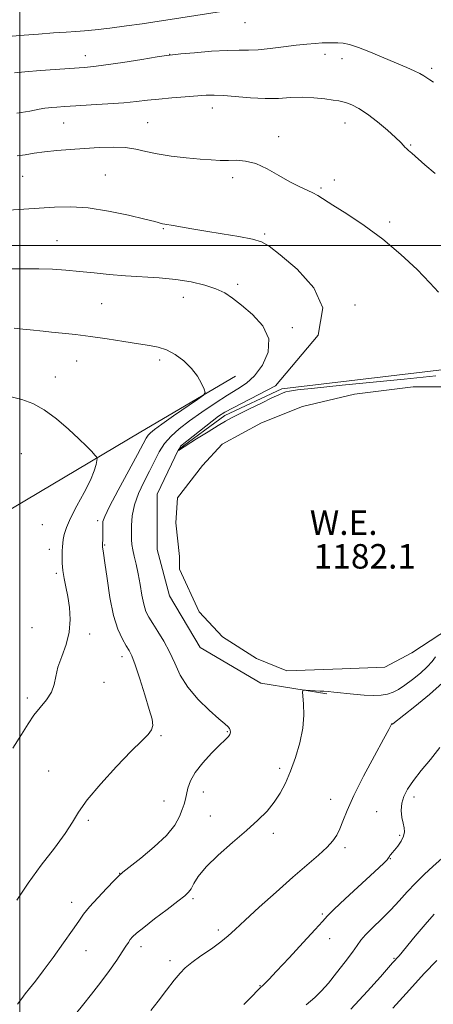
# Model space of a CAD drawing. Extents: x 2147300 to 2150200, y 309800 to 312700.
# Drawn here: x 2148000 to 2148135, y 310753 to 311074 of the extents above; entities that cross this region are included whole.
import ezdxf
from ezdxf.enums import TextEntityAlignment as Align

# ---------------------------------------------------------------- set-up
doc = ezdxf.new("R2010")
doc.units = 0
doc.header["$MEASUREMENT"] = 0
for name, color, linetype, lineweight in [('BREAKLINE DTM HARD', 7, 'Continuous', 0), ('CONTOUR INDEX', 41, 'Continuous', 13), ('CONTOUR INTERMEDIATE', 44, 'Continuous', 0), ('GRID LINE', 7, 'Continuous', 0), ('POND', 7, 'Continuous', 0), ('SPOT ELEVATION DTM', 2, 'Continuous', 13), ('WATER ELEVATION', 140, 'Continuous', 0)]:
    doc.layers.add(name, color=color, linetype=linetype, lineweight=lineweight)
doc.styles.add('Style-WORKING', font='WORKING.shx')

msp = doc.modelspace()

# ---------------------------------------------------------------- linework, layer by layer
at = {"layer": 'BREAKLINE DTM HARD'}
for points in [[(2148099.98, 310853.86, 1184.24), (2148078.45, 310857.33, 1183.6), (2148058.66, 310868.94, 1183.49), (2148048.76, 310885.8, 1183.72), (2148044.67, 310900.93, 1183.78), (2148044.66, 310918.96, 1183.83), (2148051.62, 310933.51, 1184.07), (2148066.74, 310944.58, 1184.53), (2148085.35, 310953.32, 1184.42), (2148144.68, 310960.36, 1185.23), (2148175.52, 310957.48, 1187.97), (2148275.01, 310938.95, 1199.54)], [(2147934.74, 310882.79, 1170.8), (2147989.4, 310909.6, 1175.17), (2148039.4, 310939.32, 1179.12), (2148070.22, 310957.38, 1180.4)]]:
    msp.add_polyline3d(points, dxfattribs=at)
at = {"layer": 'CONTOUR INDEX', "flags": 128}
for points, elevation in [([(2147998.172, 311056.313), (2148001.626, 311056.593), (2148006.638, 311056.982), (2148020.918, 311058.043), (2148024.019, 311058.338), (2148027.937, 311058.848), (2148033.516, 311059.682), (2148039.646, 311060.64), (2148044.733, 311061.449), (2148047.723, 311061.914), (2148049.728, 311062.167), (2148052.402, 311062.422), (2148056.9, 311062.827), (2148062.386, 311063.275), (2148067.526, 311063.596), (2148071.36, 311063.681), (2148074.414, 311063.677), (2148077.592, 311063.793), (2148081.538, 311064.174), (2148085.887, 311064.714), (2148090.013, 311065.24), (2148093.428, 311065.619), (2148096.169, 311065.857), (2148098.408, 311065.998), (2148100.305, 311066.077), (2148101.994, 311066.095), (2148103.597, 311066.044), (2148105.281, 311065.885), (2148107.384, 311065.448), (2148110.288, 311064.527), (2148114.191, 311063.015), (2148118.562, 311061.187), (2148125.989, 311057.987), (2148128.467, 311056.889), (2148130.256, 311056.022), (2148131.518, 311055.294), (2148133.506, 311053.975), (2148134.753, 311053.251)], 1190), ([(2147998.1, 310973.007), (2148000.96, 310972.761), (2148003.329, 310972.508), (2148007.6, 310972.039), (2148010.274, 310971.772), (2148013.761, 310971.44), (2148018.04, 310970.992), (2148023.001, 310970.374), (2148028.451, 310969.569), (2148033.851, 310968.712), (2148038.573, 310967.975), (2148042.187, 310967.448), (2148045.045, 310966.887), (2148047.694, 310965.96), (2148050.533, 310964.424), (2148053.376, 310962.362), (2148055.886, 310959.942), (2148057.801, 310957.365), (2148059.134, 310954.976), (2148059.971, 310953.152), (2148060.302, 310952.084), (2148059.739, 310951.218), (2148057.798, 310949.809), (2148050.039, 310944.435), (2148046.258, 310941.788), (2148043.81, 310940.018), (2148042.474, 310938.933), (2148041.753, 310938.14), (2148041.154, 310937.186), (2148038.338, 310931.908), (2148032.002, 310920.233), (2148029.173, 310914.909), (2148027.6, 310911.686), (2148027.027, 310910.022), (2148026.958, 310908.936), (2148026.989, 310906.218), (2148026.984, 310904.88), (2148026.952, 310903.837), (2148026.907, 310903.087), (2148026.845, 310902.239), (2148026.854, 310901.978), (2148026.901, 310901.683), (2148027.008, 310901.136), (2148027.238, 310899.696), (2148027.668, 310896.61), (2148028.358, 310891.48), (2148029.312, 310885.302), (2148030.516, 310879.423), (2148031.925, 310874.914), (2148033.359, 310871.736), (2148034.607, 310869.571), (2148035.545, 310868.006), (2148036.4, 310866.234), (2148037.488, 310863.351), (2148039.007, 310858.817), (2148040.686, 310853.546), (2148042.136, 310848.817), (2148043.032, 310845.594), (2148043.293, 310843.575), (2148042.901, 310842.142), (2148041.788, 310840.678), (2148039.686, 310838.563), (2148036.277, 310835.181), (2148031.498, 310830.211), (2148026.301, 310824.527), (2148021.894, 310819.301), (2148019.086, 310815.344), (2148017.1, 310812.026), (2148014.761, 310808.355), (2148011.22, 310803.595), (2148006.923, 310798.039), (2148002.64, 310792.236), (2147998.983, 310786.671)], 1180), ([(2148137.389, 310800.202), (2148134.621, 310797.697), (2148131.712, 310795), (2148128.852, 310792.192), (2148126.174, 310789.337), (2148123.549, 310786.44), (2148120.789, 310783.487), (2148117.807, 310780.509), (2148114.936, 310777.719), (2148112.612, 310775.374), (2148111.089, 310773.586), (2148109.884, 310771.886), (2148108.333, 310769.66), (2148105.975, 310766.515), (2148103.165, 310762.938), (2148100.463, 310759.641), (2148098.231, 310757.112), (2148096.03, 310754.961), (2148093.222, 310752.581)], 1190)]:
    msp.add_lwpolyline(points, dxfattribs=dict(at, elevation=elevation))
at = {"layer": 'CONTOUR INTERMEDIATE', "flags": 128}
for points, elevation in [([(2147997.479, 311068.177), (2148001.407, 311068.52), (2148006.08, 311068.894), (2148010.889, 311069.251), (2148015.087, 311069.533), (2148018.223, 311069.719), (2148021.013, 311069.915), (2148024.469, 311070.261), (2148029.265, 311070.849), (2148034.723, 311071.573), (2148039.829, 311072.281), (2148043.894, 311072.865), (2148047.522, 311073.409), (2148067.107, 311076.458)], 1192), ([(2147998.982, 311043.148), (2148003.175, 311043.814), (2148006.213, 311044.386), (2148008.077, 311044.726), (2148009.262, 311044.893), (2148010.393, 311044.994), (2148012.037, 311045.118), (2148014.547, 311045.29), (2148018.221, 311045.513), (2148023.157, 311045.791), (2148028.651, 311046.12), (2148033.8, 311046.494), (2148037.964, 311046.901), (2148041.553, 311047.322), (2148045.243, 311047.734), (2148049.488, 311048.116), (2148053.863, 311048.454), (2148060.664, 311048.942), (2148063.256, 311049.012), (2148066.307, 311048.877), (2148075.12, 311048.104), (2148079.875, 311047.869), (2148084.176, 311047.957), (2148088.115, 311048.188), (2148091.931, 311048.304), (2148095.753, 311048.12), (2148099.271, 311047.746), (2148102.068, 311047.367), (2148103.89, 311047.108), (2148105.141, 311046.867), (2148106.392, 311046.48), (2148108.114, 311045.785), (2148110.392, 311044.614), (2148113.217, 311042.796), (2148116.485, 311040.287), (2148119.724, 311037.543), (2148122.371, 311035.148), (2148124.02, 311033.54), (2148124.902, 311032.591), (2148125.405, 311032.028), (2148125.888, 311031.584), (2148126.581, 311031.011), (2148127.685, 311030.066), (2148131.867, 311026.334), (2148135.262, 311023.409)], 1188), ([(2147999.037, 311029.232), (2148001.714, 311029.589), (2148004.642, 311030.041), (2148008.013, 311030.506), (2148011.957, 311030.919), (2148016.356, 311031.283), (2148021.026, 311031.617), (2148025.769, 311031.912), (2148030.31, 311032.057), (2148034.359, 311031.914), (2148037.777, 311031.397), (2148041.03, 311030.641), (2148044.735, 311029.832), (2148049.285, 311029.127), (2148054.183, 311028.563), (2148058.708, 311028.144), (2148062.327, 311027.872), (2148065.253, 311027.737), (2148067.888, 311027.724), (2148070.587, 311027.759), (2148073.518, 311027.533), (2148076.804, 311026.676), (2148080.487, 311024.973), (2148084.292, 311022.814), (2148087.862, 311020.745), (2148090.907, 311019.185), (2148095.386, 311017.148), (2148097.02, 311016.241), (2148101.91, 311013.114), (2148106.441, 311010.283), (2148112.098, 311006.567), (2148118.204, 311002.095), (2148124.123, 310997.087), (2148129.376, 310992.123), (2148133.529, 310987.876), (2148136.292, 310984.83)], 1186), ([(2147996.238, 311011.527), (2148001.256, 311011.814), (2148006.263, 311012.118), (2148011.221, 311012.446), (2148016.427, 311012.575), (2148022.265, 311012.22), (2148028.866, 311011.219), (2148035.361, 311009.877), (2148040.634, 311008.623), (2148043.881, 311007.786), (2148046.419, 311007.071), (2148047.169, 311006.913), (2148049.869, 311006.473), (2148055.968, 311005.418), (2148060.504, 311004.662), (2148065.892, 311003.794), (2148071.31, 311002.89), (2148075.766, 311002.036), (2148078.687, 311001.181), (2148081.174, 310999.728), (2148084.749, 310996.942), (2148090.249, 310992.318), (2148095.784, 310986.25), (2148098.62, 310979.733), (2148097.092, 310970.783), (2148083.193, 310954.265), (2148066.751, 310945.717), (2148064.718, 310944.407), (2148052.347, 310934.562), (2148051.657, 310933.182), (2148057.56, 310936.964), (2148061.255, 310939.266), (2148064.608, 310941.336), (2148066.968, 310942.752), (2148068.91, 310943.825), (2148071.318, 310945.048), (2148074.775, 310946.756), (2148078.668, 310948.657), (2148082.085, 310950.302), (2148084.346, 310951.355), (2148085.703, 310951.931), (2148086.642, 310952.256), (2148087.803, 310952.541), (2148090.429, 310952.931), (2148095.918, 310953.552), (2148104.987, 310954.472), (2148125.203, 310956.46), (2148135.472, 310957.51)], 1184), ([(2147996.488, 310992.364), (2148001.496, 310992.448), (2148006.134, 310992.413), (2148010.567, 310992.242), (2148014.947, 310991.946), (2148019.425, 310991.539), (2148024.128, 310991.048), (2148029.094, 310990.544), (2148034.34, 310990.111), (2148045.4, 310989.457), (2148050.785, 310988.946), (2148055.772, 310988.137), (2148060.179, 310987.08), (2148063.836, 310985.87), (2148066.706, 310984.54), (2148069.28, 310982.877), (2148072.184, 310980.606), (2148075.743, 310977.533), (2148079.096, 310973.79), (2148081.082, 310969.588), (2148080.881, 310965.184), (2148079.041, 310961.018), (2148076.452, 310957.573), (2148073.801, 310955.143), (2148070.964, 310953.259), (2148067.614, 310951.261), (2148063.573, 310948.669), (2148059.249, 310945.714), (2148055.2, 310942.807), (2148051.864, 310940.246), (2148049.213, 310937.883), (2148047.102, 310935.458), (2148045.372, 310932.758), (2148043.811, 310929.747), (2148042.194, 310926.438), (2148040.389, 310922.862), (2148038.639, 310919.148), (2148037.281, 310915.445), (2148036.557, 310911.911), (2148036.315, 310908.739), (2148036.311, 310906.128), (2148036.352, 310904.175), (2148036.47, 310902.563), (2148036.749, 310900.866), (2148037.244, 310898.737), (2148037.874, 310896.12), (2148038.53, 310893.031), (2148039.126, 310889.559), (2148039.696, 310886.085), (2148040.299, 310883.06), (2148041.006, 310880.773), (2148041.94, 310878.862), (2148043.233, 310876.801), (2148044.952, 310874.179), (2148046.886, 310871.043), (2148048.756, 310867.553), (2148050.412, 310863.848), (2148052.216, 310859.996), (2148054.658, 310856.04), (2148058.01, 310852.091), (2148061.663, 310848.518), (2148064.787, 310845.752), (2148066.759, 310844.076), (2148067.781, 310843.186), (2148068.261, 310842.628), (2148068.528, 310842.031), (2148068.599, 310841.363), (2148068.412, 310840.673), (2148067.883, 310839.944), (2148066.824, 310838.895), (2148065.023, 310837.177), (2148062.417, 310834.58), (2148059.538, 310831.457), (2148057.066, 310828.301), (2148055.51, 310825.516), (2148054.691, 310823.157), (2148053.897, 310819.548), (2148053.473, 310817.974), (2148052.888, 310816.177), (2148051.99, 310813.912), (2148050.405, 310811.117), (2148047.705, 310807.778), (2148043.721, 310803.995), (2148039.331, 310800.326), (2148033.528, 310795.755), (2148032.217, 310794.609), (2148030.704, 310793.09), (2148028.251, 310790.554), (2148025.313, 310787.445), (2148022.642, 310784.478), (2148020.746, 310782.121), (2148019.151, 310779.846), (2148017.135, 310776.877), (2148014.21, 310772.718), (2148010.801, 310767.992), (2148007.567, 310763.603), (2148005.024, 310760.252), (2148003.139, 310757.842), (2148001.736, 310756.074), (2148000.587, 310754.582), (2147999.239, 310752.739)], 1182), ([(2147997.185, 310950.696), (2148000.653, 310949.843), (2148004.189, 310948.514), (2148007.923, 310946.445), (2148011.89, 310943.515), (2148015.763, 310940.18), (2148019.123, 310937.04), (2148021.645, 310934.58), (2148023.371, 310932.834), (2148024.439, 310931.719), (2148024.985, 310931.102), (2148025.15, 310930.638), (2148025.075, 310929.929), (2148024.833, 310928.618), (2148024.216, 310926.519), (2148022.949, 310923.485), (2148020.902, 310919.512), (2148018.537, 310915.169), (2148016.459, 310911.169), (2148015.132, 310908.068), (2148014.437, 310905.809), (2148014.111, 310904.178), (2148013.928, 310902.947), (2148013.822, 310901.816), (2148013.761, 310900.472), (2148013.733, 310898.676), (2148013.792, 310896.496), (2148014.007, 310894.078), (2148014.422, 310891.522), (2148014.98, 310888.738), (2148015.597, 310885.592), (2148016.155, 310882), (2148016.407, 310878.081), (2148016.074, 310874.002), (2148015.01, 310869.935), (2148013.601, 310866.059), (2148012.368, 310862.553), (2148011.66, 310859.539), (2148011.128, 310856.892), (2148010.252, 310854.427), (2148008.666, 310851.981), (2148006.626, 310849.485), (2148004.54, 310846.892), (2148002.654, 310844.083), (2148000.548, 310840.655), (2147997.635, 310836.133)], 1178), ([(2148135.377, 310865.932), (2148134.233, 310864.416), (2148132.705, 310862.666), (2148130.497, 310860.631), (2148127.917, 310858.541), (2148125.422, 310856.698), (2148123.348, 310855.337), (2148121.537, 310854.419), (2148119.71, 310853.838), (2148117.616, 310853.506), (2148115.125, 310853.396), (2148112.136, 310853.501), (2148108.663, 310853.793), (2148102.279, 310854.481), (2148100.356, 310854.653), (2148099.041, 310854.725), (2148097.77, 310854.776), (2148096.144, 310854.868), (2148093.013, 310855.082), (2148092.243, 310855.065), (2148092.014, 310854.572), (2148092.131, 310853.184), (2148092.382, 310850.596), (2148092.488, 310846.987), (2148092.153, 310842.653), (2148091.179, 310837.905), (2148089.742, 310833.11), (2148088.117, 310828.649), (2148086.503, 310824.811), (2148084.807, 310821.502), (2148082.863, 310818.536), (2148080.5, 310815.709), (2148077.537, 310812.752), (2148073.786, 310809.378), (2148069.234, 310805.435), (2148064.566, 310801.301), (2148060.639, 310797.487), (2148058.083, 310794.404), (2148056.618, 310792.069), (2148055.74, 310790.398), (2148054.936, 310789.226), (2148053.677, 310788.058), (2148051.429, 310786.318), (2148047.913, 310783.646), (2148043.876, 310780.559)], 1184), ([(2148137.686, 310857.462), (2148133.427, 310853.716), (2148128.645, 310849.816), (2148121.434, 310844.165), (2148121.25, 310844.16), (2148121.171, 310844.122), (2148121.077, 310844.005), (2148120.185, 310842.29), (2148118.48, 310839.125), (2148115.51, 310833.678), (2148111.96, 310827.049), (2148108.745, 310820.73), (2148106.559, 310815.893), (2148105.198, 310812.422), (2148104.231, 310809.88), (2148103.252, 310807.848), (2148101.948, 310805.97), (2148100.032, 310803.906), (2148097.259, 310801.35), (2148088.921, 310794.098), (2148083.469, 310789.28), (2148077.964, 310784.339), (2148073.32, 310780.098), (2148070.145, 310777.134), (2148067.827, 310775.023), (2148065.448, 310773.093), (2148062.356, 310770.843), (2148058.969, 310768.459), (2148055.972, 310766.297), (2148053.831, 310764.561), (2148052.134, 310762.83), (2148050.253, 310760.529), (2148047.76, 310757.316), (2148045.035, 310753.781), (2148042.66, 310750.75)], 1186), ([(2148136.73, 310836.431), (2148133.687, 310832.532), (2148130.731, 310828.862), (2148128.172, 310825.601), (2148126.26, 310822.864), (2148125.004, 310820.48), (2148124.35, 310818.209), (2148124.222, 310815.885), (2148124.447, 310813.645), (2148124.828, 310811.7), (2148125.169, 310810.18), (2148125.28, 310808.884), (2148124.975, 310807.529), (2148124.151, 310805.93), (2148123.049, 310804.292), (2148121.996, 310802.919), (2148121.248, 310802.031), (2148120.785, 310801.519), (2148120.516, 310801.19), (2148120.336, 310800.868), (2148120.082, 310800.438), (2148119.579, 310799.798), (2148118.625, 310798.813), (2148116.92, 310797.199), (2148105.904, 310787.056), (2148102.335, 310783.702), (2148100.161, 310781.535), (2148098.52, 310779.72), (2148096.163, 310777.07), (2148092.262, 310772.817), (2148087.654, 310767.865), (2148083.592, 310763.534), (2148081.03, 310760.829), (2148079.72, 310759.476), (2148079.114, 310758.884), (2148078.331, 310758.156), (2148077.749, 310757.572), (2148075.288, 310755.017), (2148072.979, 310752.67)], 1188), ([(2148043.876, 310780.559), (2148040.317, 310777.79), (2148037.996, 310775.889), (2148036.691, 310774.676), (2148035.937, 310773.786), (2148035.307, 310772.869), (2148034.515, 310771.626), (2148033.311, 310769.768), (2148031.508, 310767.097), (2148029.16, 310763.757), (2148026.381, 310759.979), (2148023.337, 310756.032), (2148020.389, 310752.326), (2148016.232, 310747.183), (2148014.676, 310745.187), (2148012.522, 310742.314), (2148009.298, 310737.947), (2147999.764, 310724.908)], 1184), ([(2148134.931, 310782.088), (2148132.004, 310778.682), (2148128.791, 310774.868), (2148123.496, 310768.554), (2148121.372, 310766.186), (2148117.415, 310761.72), (2148113.175, 310756.968), (2148107.827, 310751.097)], 1192), ([(2148135.791, 310767.043), (2148131.725, 310762.716), (2148126.846, 310757.409), (2148121.491, 310751.43)], 1194)]:
    msp.add_lwpolyline(points, dxfattribs=dict(at, elevation=elevation))
at = {"layer": 'GRID LINE', "flags": 128}
for points in [[(2148000, 310000), (2148000, 312500)], [(2150000, 311000), (2147500, 311000)]]:
    msp.add_lwpolyline(points, dxfattribs=at)
at = {"layer": 'POND', "elevation": 1182.05, "flags": 128}
for points in [[(2148051.97, 310898.6), (2148050.79, 310909.65), (2148051.37, 310917.8), (2148059.5, 310928.28), (2148065.9, 310935.27), (2148078.69, 310942.26), (2148092.06, 310947.51), (2148108.93, 310951.59), (2148128.13, 310953.94), (2148140.93, 310953.95)], [(2148142.74, 310877.16), (2148127.63, 310867.26), (2148118.9, 310862.59), (2148104.94, 310862), (2148086.91, 310861.4), (2148077.01, 310865.46), (2148065.95, 310872.44), (2148058.38, 310880.57), (2148051.97, 310894.53), (2148051.97, 310898.6)]]:
    msp.add_lwpolyline(points, dxfattribs=at)
at = {"layer": 'SPOT ELEVATION DTM'}
for p in [(2148073.32, 311072.6, 1191.16), (2148021.32, 311061.91, 1190.62), (2148048.76, 311062.3, 1190.03), (2148099.33, 311062.34, 1189.48), (2148104.87, 311060.84, 1189.38), (2148134.07, 311057.71, 1190.32), (2148062.68, 311044.79, 1187.39), (2148014.25, 311039.89, 1187.12), (2148041.59, 311040.06, 1186.92), (2148105.88, 311039.89, 1187.3), (2148084.24, 311035.48, 1186.53), (2148127.23, 311032.7, 1188.12), (2148027.83, 311023.01, 1184.83), (2148000.83, 311022.57, 1185.03), (2148069.32, 311022.11, 1185.56), (2148102.38, 311021.31, 1186.5), (2148098.02, 311018.69, 1186.21), (2148120.47, 311007.62, 1186.36), (2148046.7, 311005.48, 1183.87), (2148079.74, 311003.77, 1184.22), (2148012.04, 311001.52, 1182.98), (2148070.87, 310987.3, 1182.35), (2148053.26, 310983.12, 1181.26), (2148026.64, 310981.04, 1180.94), (2148109.14, 310980.63, 1184.24), (2148088.72, 310973.26, 1182.42), (2148018.5, 310962.36, 1179.24), (2148045.55, 310962.65, 1179.66), (2148011.48, 310957.11, 1178.69), (2148000.46, 310932.16, 1176.81), (2148007.26, 310908.99, 1176.73), (2148025.26, 310910.36, 1179.64), (2148027.62, 310902.36, 1180.12), (2148009.61, 310900.94, 1177.37), (2148011.89, 310893.18, 1177.73), (2148003.87, 310875.45, 1176.71), (2148022.71, 310873.41, 1178.51), (2148033.2, 310865.97, 1179.45), (2148027.35, 310857.66, 1178.69), (2148002.39, 310852.56, 1177.6), (2148121.46, 310844.02, 1186.03), (2148045.93, 310840.3, 1180.16), (2148067.59, 310841.54, 1181.86), (2148009.4, 310828.71, 1179.35), (2148084.57, 310829.65, 1183.69), (2148059.72, 310821.89, 1182.83), (2148046.97, 310819.02, 1180.91), (2148101.23, 310819.54, 1185.2), (2148128.4, 310820.3, 1188.45), (2148116.16, 310815.53, 1187.32), (2148022.26, 310812.66, 1180.23), (2148062.01, 310814.08, 1183.51), (2148082.54, 310808.42, 1184.27), (2148123.72, 310807.82, 1187.85), (2148105.85, 310803.81, 1186.41), (2148120.67, 310800.15, 1188.05), (2148032.45, 310795.4, 1181.96), (2148016.85, 310785.9, 1181.42), (2148056.32, 310787.14, 1184.25), (2148098.52, 310782.1, 1187.8), (2148064.62, 310776.88, 1185.61), (2148100.86, 310774.11, 1188.6), (2148021.46, 310770.15, 1182.76), (2148039.48, 310771.51, 1184.5), (2148048.89, 310766.94, 1185.56), (2148121.86, 310767.71, 1191.87), (2148078.23, 310758.82, 1187.92)]:
    msp.add_point(p, dxfattribs=at)

# ---------------------------------------------------------------- texts
at = {"layer": 'WATER ELEVATION', "style": 'Style-WORKING'}
msp.add_text('W.E.', height=8, dxfattribs=at).set_placement((2148105.467, 310909.7, 1182.1), align=Align.MIDDLE_CENTER)
msp.add_text('1182.1', height=8, dxfattribs=at).set_placement((2148095.69, 310894.7, 1182.1))

doc.saveas('drawing.dxf')
